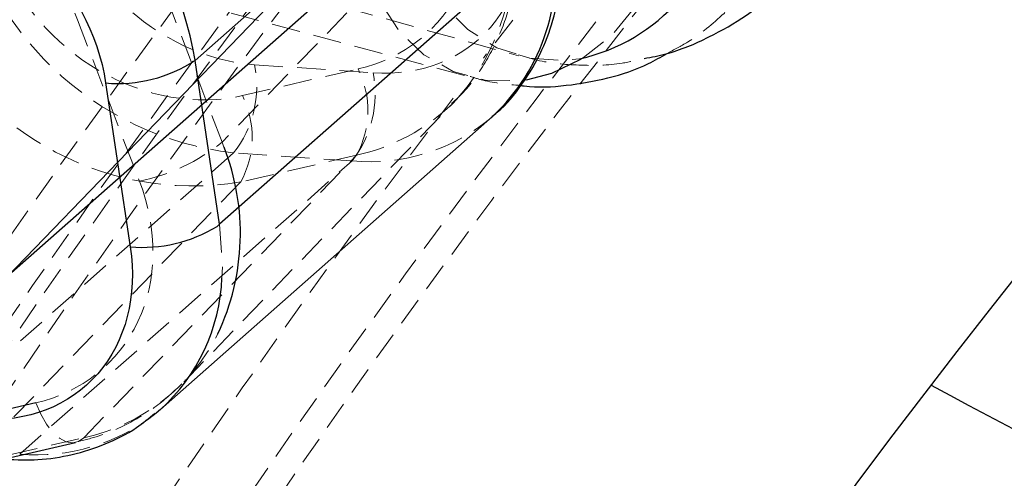
# Model space of a CAD drawing. Units: millimetres. Extents: x -1788 to 1558, y -2597 to 2503.
# Drawn here: x -465 to -421, y 186 to 207 of the extents above; entities that cross this region are included whole.
import ezdxf

# ---------------------------------------------------------------- set-up
doc = ezdxf.new("R2010")
doc.units = ezdxf.units.MM
doc.linetypes.add('HIDDEN', pattern=[1.905, 1.27, -0.635])

msp = doc.modelspace()

# ---------------------------------------------------------------- linework, layer by layer
at = {"color": 8, "linetype": 'Continuous', "lineweight": 25}
for p, q in [((-457.215, 204.818), (-442.357, 217.918)), ((-467.311, 193.673), (-449.301, 209.552)), ((-466.787, 193.935), (-452.002, 209.243)), ((-461.213, 203.808), (-460.114, 196.481)), ((-458.768, 189.211), (-443.91, 202.311)), ((-458.768, 189.211), (-458.958, 189.049)), ((-467.731, 186.541), (-462.558, 187.732))]:
    msp.add_line(p, q, dxfattribs=at)
at = {"color": 8, "linetype": 'HIDDEN', "lineweight": 18}
for p, q in [((-443.807, 213.789), (-456.005, 201.16)), ((-456.015, 208.703), (-442.756, 205.026)), ((-456.005, 201.16), (-458.778, 208.378)), ((-459.284, 207.905), (-444.934, 204.073)), ((-462.473, 206.634), (-459.701, 199.416)), ((-455.097, 203.241), (-449.925, 204.433)), ((-454.553, 204.62), (-449.259, 204.26)), ((-457.72, 190.439), (-445.522, 203.068)), ((-445.711, 202.878), (-445.522, 203.068)), ((-456.005, 201.16), (-455.922, 200.935)), ((-455.491, 200.682), (-470.35, 187.582)), ((-465.056, 187.222), (-450.198, 200.322)), ((-462.192, 187.949), (-449.994, 200.578)), ((-450.198, 200.322), (-455.491, 200.682)), ((-449.994, 200.578), (-455.167, 199.386)), ((-455.167, 199.386), (-467.365, 186.757)), ((-456.231, 197.398), (-456.117, 197.492)), ((-467.365, 186.757), (-462.192, 187.949))]:
    msp.add_line(p, q, dxfattribs=at)
at = {"color": 1, "linetype": 'Continuous', "lineweight": 25}
for p, q in [((-441.258, 210.591), (-456.117, 197.492)), ((-456.117, 197.492), (-457.215, 204.818)), ((-464.341, 189.508), (-469.513, 188.316))]:
    msp.add_line(p, q, dxfattribs=at)
at = {"color": 8, "linetype": 'HIDDEN', "lineweight": 18, "flags": 128}
for points in [[(-439.721, 220.655), (-441.26, 220.573), (-442.768, 220.125), (-444.176, 219.331), (-445.417, 218.228), (-446.434, 216.869), (-447.179, 215.316), (-447.617, 213.643), (-447.728, 211.927), (-447.507, 210.249), (-446.963, 208.687), (-446.123, 207.314), (-445.025, 206.195), (-443.721, 205.382), (-442.272, 204.912), (-440.746, 204.808), (-440.027, 204.887)], [(-439.961, 204.872), (-439.842, 204.947), (-438.567, 205.964), (-437.494, 207.254), (-436.672, 208.757), (-436.14, 210.402), (-435.923, 212.113), (-436.031, 213.809), (-436.458, 215.411), (-437.185, 216.845), (-438.178, 218.042), (-439.391, 218.948), (-440.766, 219.52), (-442.239, 219.731), (-443.742, 219.571)], [(-449.679, 212.81), (-449.749, 212.349), (-449.804, 210.636), (-449.535, 208.977), (-448.955, 207.45), (-448.09, 206.127), (-446.98, 205.069), (-445.679, 204.326), (-444.246, 203.932), (-442.749, 203.906), (-442.403, 203.953)], [(-456.117, 197.492), (-455.991, 195.594), (-456.013, 195.099)], [(-464.341, 189.508), (-464.117, 189.002), (-463.858, 188.559), (-463.576, 188.197), (-463.281, 187.93), (-462.983, 187.767), (-462.696, 187.716), (-462.428, 187.777), (-462.192, 187.949)]]:
    msp.add_lwpolyline(points, dxfattribs=at)
at = {"color": 1, "linetype": 'Continuous', "lineweight": 25, "flags": 128}
msp.add_lwpolyline([(-442.403, 203.953), (-441.258, 204.25), (-439.961, 204.872)], dxfattribs=at)
at = {"color": 8, "linetype": 'HIDDEN', "lineweight": 18}
for radius in [440.2, 427.165, 425.084, 424.47, 423.316, 411.794, 410.65, 410.65]:
    msp.add_circle((-114.885, -47.131), radius, dxfattribs=at)
at = {"color": 8, "linetype": 'Continuous', "lineweight": 25}
msp.add_circle((-114.885, -47.131), 390, dxfattribs=at)
for centre, radius, start, end in [((-114.885, -47.131), 465, 206.09119, 153.90881), ((-460.651, 209.995), 6.213, 264.8087, 303.5705)]:
    msp.add_arc(centre, radius, start, end, dxfattribs=at)
at = {"color": 8, "linetype": 'HIDDEN', "lineweight": 18}
for centre, radius, start, end in [((-114.885, -47.131), 444.35, 319.3216, 318.37461), ((-114.885, -47.131), 414.8, 142.89081, 142.5803), ((-453.058, 209.771), 10.086, 318.3531, 23.4758), ((-453.888, 214.604), 14.014, 189.0781, 263.43), ((-457.333, 212.343), 13.137, 200.0945, 279.4932), ((-459.299, 203.671), 4.841, 321.8709, 11.3144), ((-454.005, 203.31), 4.841, 321.8709, 11.3144), ((-453.681, 202.572), 4.192, 331.5951, 26.3473), ((-458.854, 201.38), 4.192, 331.5951, 26.3473), ((-451.943, 209.344), 8.98, 282.5348, 313.9464), ((-449.416, 208.784), 8.499, 264.7234, 310.3856), ((-461.466, 207.943), 8.708, 281.6949, 308.8336), ((-464.074, 196.568), 8.822, 282.3142, 333.2504), ((-464.278, 195.714), 8.528, 264.7627, 308.5977)]:
    msp.add_arc(centre, radius, start, end, dxfattribs=at)
at = {"color": 1, "linetype": 'Continuous', "lineweight": 25}
for centre, radius, start, end in [((-471.142, 202.556), 14.11, 9.2253, 79.8288), ((-441.805, 212.97), 8.276, 282.4035, 354.9243), ((-450.043, 208.839), 8.957, 313.2103, 11.28), ((-465.687, 197.083), 10.498, 334.7047, 21.5305), ((-459.573, 202.866), 6.408, 265.156, 301.4308), ((-464.417, 195.443), 8.411, 312.1919, 357.6563)]:
    msp.add_arc(centre, radius, start, end, dxfattribs=at)
at = {"color": 8, "linetype": 'HIDDEN', "lineweight": 18}
for points, knots in [([(-436.113, 205.128), (-435.802, 205.29), (-434.871, 205.774), (-433.564, 206.864), (-432.187, 208.331), (-431.025, 210.002), (-430.041, 211.892), (-429.256, 213.972), (-428.677, 216.176), (-428.297, 218.443), (-428.095, 220.723), (-428.049, 222.964), (-428.133, 225.096), (-428.303, 226.977), (-428.534, 228.714), (-428.809, 230.34), (-429.053, 231.454), (-429.171, 231.994)], [0, 0, 0, 0, 0.03733, 0.111712, 0.181778, 0.255474, 0.33312, 0.413558, 0.494277, 0.572624, 0.648441, 0.721222, 0.788874, 0.849661, 0.896404, 0.94976, 1, 1, 1, 1]), ([(-449.925, 204.433), (-447.867, 204.907), (-446.222, 206.217), (-444.482, 209.933), (-444.457, 212.187), (-445.285, 214.341)], [0, 0, 0, 0, 0.5, 0.5, 1, 1, 1, 1]), ([(-445.754, 202.885), (-445.595, 203.027), (-445.002, 203.557), (-444.195, 204.721), (-443.416, 206.286), (-442.946, 207.957), (-442.752, 209.639), (-442.829, 211.341), (-443.108, 212.899), (-443.459, 213.851), (-443.611, 214.262)], [0, 0, 0, 0, 0.053307, 0.198625, 0.350158, 0.48736, 0.624819, 0.76189, 0.897285, 1, 1, 1, 1]), ([(-473.351, 212.967), (-471.294, 213.441), (-468.991, 213.04), (-464.911, 210.665), (-463.3, 208.788), (-462.473, 206.634)], [0, 0, 0, 0, 0.5, 0.5, 1, 1, 1, 1]), ([(-463.729, 213.404), (-463.401, 211.217), (-462.25, 209.064), (-458.808, 205.77), (-456.658, 204.764), (-454.553, 204.62)], [0, 0, 0, 0, 0.5, 0.5, 1, 1, 1, 1]), ([(-449.259, 204.26), (-447.153, 204.117), (-445.263, 204.848), (-442.749, 207.737), (-442.226, 209.776), (-442.554, 211.963)], [0, 0, 0, 0, 0.5, 0.5, 1, 1, 1, 1]), ([(-465.976, 209.574), (-465.148, 207.42), (-463.537, 205.543), (-459.457, 203.168), (-457.155, 202.767), (-455.097, 203.241)], [0, 0, 0, 0, 0.5, 0.5, 1, 1, 1, 1]), ([(-442.748, 205.061), (-442.478, 204.978), (-441.606, 204.708), (-440.04, 204.572), (-438.412, 204.594), (-437.459, 204.822), (-437.131, 204.901)], [0, 0, 0, 0, 0.1489643, 0.4816218, 0.8214631, 1, 1, 1, 1]), ([(-444.921, 204.1), (-444.73, 204.039), (-444, 203.809), (-443.225, 203.743), (-442.652, 203.694)], [0, 0, 0, 0, 0.261309, 1, 1, 1, 1]), ([(-459.701, 199.416), (-458.873, 197.262), (-458.898, 195.008), (-460.638, 191.292), (-462.283, 189.982), (-464.341, 189.508)], [0, 0, 0, 0, 0.5, 0.5, 1, 1, 1, 1]), ([(-462.567, 187.759), (-462.232, 187.835), (-461.367, 188.031), (-460.063, 188.628), (-458.723, 189.462), (-457.993, 190.194), (-457.648, 190.54)], [0, 0, 0, 0, 0.176957, 0.457147, 0.744116, 1, 1, 1, 1])]:
    msp.add_open_spline(points, degree=3, knots=knots, dxfattribs=at)
at = {"color": 8, "linetype": 'Continuous', "lineweight": 25}
for points, knots in [([(-437.131, 204.901), (-436.81, 204.961), (-435.802, 205.152), (-434.256, 205.81), (-432.512, 206.814), (-430.913, 208.076), (-429.425, 209.603), (-428.093, 211.311), (-427.339, 212.591), (-426.976, 213.207)], [0, 0, 0, 0, 0.071685, 0.224838, 0.36909, 0.520797, 0.680597, 0.84611, 1, 1, 1, 1]), ([(-470.389, 212.591), (-468.283, 212.448), (-466.133, 211.442), (-462.691, 208.147), (-461.54, 205.994), (-461.213, 203.808)], [0, 0, 0, 0, 0.5, 0.5, 1, 1, 1, 1]), ([(-443.944, 202.311), (-443.864, 202.371), (-443.339, 202.769), (-442.551, 203.756), (-441.684, 205.203), (-441.115, 206.791), (-440.826, 208.414), (-440.768, 209.905), (-440.909, 210.842), (-440.965, 211.216)], [0, 0, 0, 0, 0.031205, 0.2061035, 0.3893774, 0.5554818, 0.7224042, 0.8891756, 1, 1, 1, 1]), ([(-442.652, 203.694), (-442.6, 203.686), (-441.935, 203.59), (-440.611, 203.668), (-438.739, 203.989), (-437.209, 204.49), (-436.384, 204.97), (-436.113, 205.128)], [0, 0, 0, 0, 0.023376, 0.299114, 0.577163, 0.861209, 1, 1, 1, 1]), ([(-460.114, 196.481), (-459.786, 194.295), (-460.309, 192.255), (-462.823, 189.366), (-464.713, 188.635), (-466.819, 188.778)], [0, 0, 0, 0, 0.5, 0.5, 1, 1, 1, 1]), ([(-368.159, 160.495), (-377.867, 165.646), (-387.4, 170.704), (-406.113, 180.632), (-415.293, 185.503), (-424.297, 190.28)], [0, 0, 0, 0, 0.5, 0.5, 1, 1, 1, 1]), ([(-465.67, 186.983), (-465.191, 186.966), (-464.19, 186.932), (-462.694, 187.165), (-461.213, 187.641), (-459.953, 188.266), (-459.277, 188.827), (-459.005, 189.053)], [0, 0, 0, 0, 0.196148, 0.409564, 0.627249, 0.849866, 1, 1, 1, 1])]:
    msp.add_open_spline(points, degree=3, knots=knots, dxfattribs=at)

doc.saveas('drawing.dxf')
